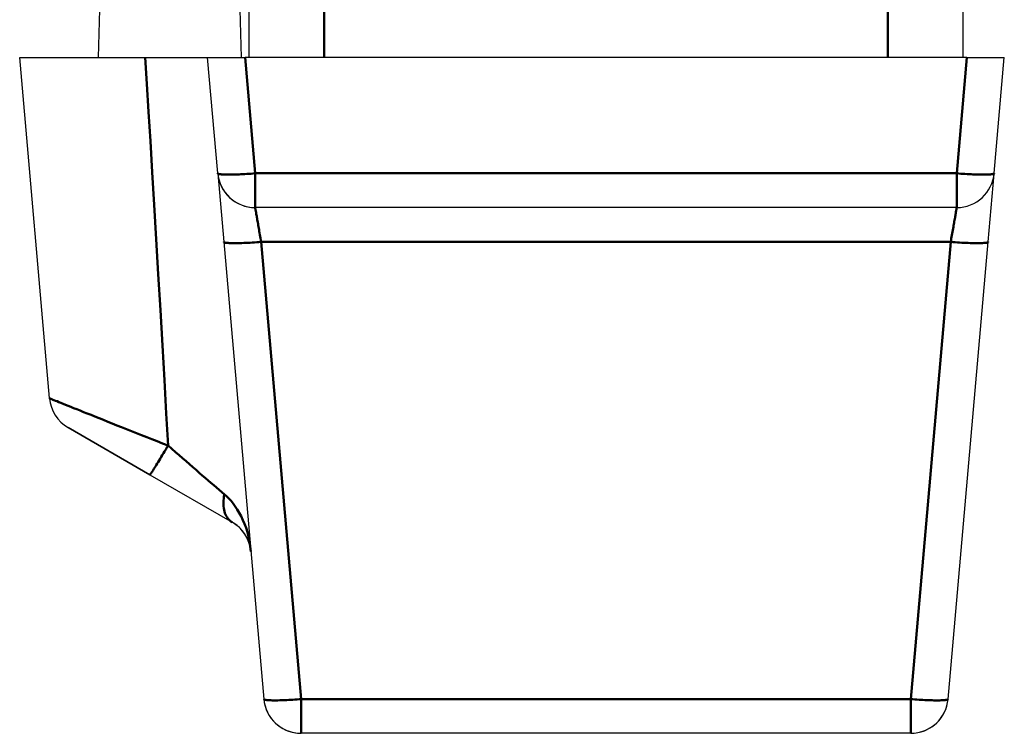
# Model space of a CAD drawing. Units: millimetres. Extents: x 5698 to 8978, y -366 to 3226.
# Drawn here: x 7801 to 7932, y 2402 to 2497 of the extents above; entities that cross this region are included whole.
import ezdxf

# ---------------------------------------------------------------- set-up
doc = ezdxf.new("R2010")
doc.units = ezdxf.units.MM
doc.header["$LTSCALE"] = 10
doc.layers.get('0').update_dxf_attribs({"linetype": 'CONTINUOUS'})
doc.layers.add('02_ACHSEN', color=7, linetype='CONTINUOUS')
doc.layers.add('AM_0 ( Kontur 0.5 )', color=7, linetype='CONTINUOUS', lineweight=50)

msp = doc.modelspace()

# ---------------------------------------------------------------- linework, layer by layer
at = {"color": 7, "linetype": 'Continuous'}
for p, q in [((7831.09, 2502.58), (7831.09, 2492.08)), ((7926.12, 2502.58), (7926.12, 2492.08)), ((7926.12, 2502.58), (7926.12, 2492.08)), ((7800.58, 2492.08), (7811.05, 2492.08)), ((7804.55, 2446.67), (7800.58, 2492.08)), ((7811.05, 2492.08), (7811.08, 2492.08)), ((7811.08, 2492.08), (7817.27, 2492.08)), ((7817.27, 2492.08), (7825.59, 2492.08)), ((7826.94, 2476.64), (7825.59, 2492.08)), ((7825.59, 2492.08), (7830.57, 2492.08)), ((7826.94, 2476.64), (7825.59, 2492.08)), ((7926.64, 2492.08), (7830.57, 2492.08)), ((7926.64, 2492.08), (7931.62, 2492.08)), ((7930.27, 2476.64), (7931.62, 2492.08)), ((7826.94, 2476.63), (7826.94, 2476.64)), ((7826.94, 2476.63), (7826.94, 2476.63)), ((7826.94, 2476.63), (7826.94, 2476.63)), ((7826.94, 2476.63), (7826.94, 2476.63)), ((7826.94, 2476.63), (7827.74, 2467.51)), ((7826.94, 2476.63), (7826.94, 2476.6)), ((7826.94, 2476.63), (7826.94, 2476.63)), ((7826.94, 2476.63), (7826.94, 2476.63)), ((7826.94, 2476.6), (7827.74, 2467.51)), ((7929.47, 2467.51), (7930.27, 2476.59)), ((7930.27, 2476.64), (7930.27, 2476.63)), ((7930.27, 2476.59), (7930.27, 2476.63)), ((7930.27, 2476.63), (7930.27, 2476.63)), ((7930.27, 2476.63), (7930.27, 2476.63)), ((7925.29, 2472.07), (7831.92, 2472.07)), ((7827.74, 2467.51), (7833.06, 2406.62)), ((7924.15, 2406.62), (7929.47, 2467.51)), ((7804.55, 2446.66), (7804.55, 2446.67)), ((7817.9, 2436.5), (7807.03, 2442.77)), ((7807.03, 2442.77), (7817.9, 2436.5)), ((7817.9, 2436.5), (7828.86, 2430.17)), ((7919.16, 2402.05), (7838.05, 2402.05)), ((7919.16, 2402.05), (7838.05, 2402.05))]:
    msp.add_line(p, q, dxfattribs=at)
msp.add_lwpolyline([(7930.27, 2476.63), (7930.27, 2476.63), (7930.27, 2476.63)], dxfattribs=at)
for centre, start, end in [((7831.92, 2477.08), 185, 270), ((7831.92, 2477.08), 185.1253, 185.7757), ((7831.92, 2477.08), 185.0772, 185.1253), ((7831.92, 2477.08), 185.7757, 266.5886), ((7925.29, 2477.08), 270, 355), ((7831.92, 2477.08), 266.5886, 270), ((7925.29, 2477.08), 270, 273.4114), ((7809.53, 2447.1), 185.0563, 240), ((7826.36, 2425.84), 5, 60), ((7826.36, 2425.84), 9.0108, 56.9505), ((7838.05, 2407.05), 185, 270), ((7838.05, 2407.05), 185, 266.7315), ((7919.16, 2407.05), 270, 355), ((7919.16, 2407.05), 273.2682, 355), ((7838.05, 2407.05), 266.7315, 270), ((7919.16, 2407.05), 270, 273.2682)]:
    msp.add_arc(centre, 5, start, end, dxfattribs=at)
at = {"layer": '02_ACHSEN', "color": 7, "linetype": 'Continuous'}
for p, q in [((7811.08, 2492.08), (7813.08, 2562.1)), ((7830.09, 2492.08), (7828.09, 2562.1))]:
    msp.add_line(p, q, dxfattribs=at)
at = {"layer": 'AM_0 ( Kontur 0.5 )'}
for p, q in [((7841.09, 2502.58), (7841.09, 2492.08)), ((7916.12, 2502.58), (7916.12, 2492.08)), ((7831.92, 2476.64), (7830.57, 2492.08)), ((7925.29, 2476.64), (7926.64, 2492.08)), ((7925.29, 2476.64), (7831.92, 2476.64)), ((7832.72, 2467.51), (7838.05, 2406.62)), ((7924.49, 2467.51), (7832.72, 2467.51)), ((7919.16, 2406.62), (7924.49, 2467.51)), ((7919.16, 2406.62), (7838.05, 2406.62))]:
    msp.add_line(p, q, dxfattribs=at)
for points in [[(7817.27, 2492.08), (7817.49, 2488.56), (7817.73, 2484.84), (7817.97, 2480.92), (7818.22, 2476.8), (7818.49, 2472.44), (7818.76, 2467.89), (7819.03, 2463.19), (7819.31, 2458.43), (7819.58, 2453.7), (7819.84, 2449.07), (7820.09, 2444.65), (7820.32, 2440.39)], [(7831.92, 2476.64), (7831.64, 2476.62), (7831.37, 2476.59), (7831.09, 2476.57), (7830.82, 2476.55), (7830.55, 2476.54), (7830.28, 2476.52), (7830.02, 2476.51), (7829.77, 2476.5), (7829.52, 2476.49), (7829.28, 2476.48), (7829.05, 2476.47), (7828.83, 2476.47), (7828.61, 2476.46), (7828.41, 2476.46), (7828.22, 2476.46), (7828.04, 2476.47), (7827.87, 2476.47), (7827.71, 2476.48), (7827.57, 2476.49), (7827.44, 2476.5), (7827.33, 2476.51), (7827.23, 2476.52), (7827.14, 2476.54), (7827.07, 2476.55), (7827.01, 2476.57), (7826.97, 2476.59), (7826.95, 2476.62), (7826.94, 2476.64)], [(7831.92, 2472.07), (7831.92, 2472.08), (7831.92, 2472.11), (7831.92, 2472.15), (7831.92, 2472.2), (7831.92, 2472.28), (7831.92, 2472.36), (7831.92, 2472.47), (7831.92, 2472.59), (7831.92, 2472.72), (7831.92, 2472.87), (7831.92, 2473.03), (7831.92, 2473.2), (7831.92, 2473.39), (7831.92, 2473.59), (7831.92, 2473.8), (7831.92, 2474.02), (7831.92, 2474.25), (7831.92, 2474.49), (7831.92, 2474.74), (7831.92, 2474.99), (7831.92, 2475.26), (7831.92, 2475.52), (7831.92, 2475.8), (7831.92, 2476.08), (7831.92, 2476.36), (7831.92, 2476.64)], [(7930.27, 2476.64), (7930.26, 2476.62), (7930.24, 2476.59), (7930.2, 2476.57), (7930.14, 2476.55), (7930.07, 2476.54), (7929.98, 2476.52), (7929.88, 2476.51), (7929.77, 2476.5), (7929.64, 2476.49), (7929.49, 2476.48), (7929.34, 2476.47), (7929.17, 2476.47), (7928.99, 2476.46), (7928.8, 2476.46), (7928.6, 2476.46), (7928.38, 2476.47), (7928.16, 2476.47), (7927.93, 2476.48), (7927.69, 2476.49), (7927.44, 2476.5), (7927.19, 2476.51), (7926.93, 2476.52), (7926.66, 2476.54), (7926.39, 2476.55), (7926.12, 2476.57), (7925.84, 2476.59), (7925.57, 2476.62), (7925.29, 2476.64)], [(7925.29, 2472.07), (7925.29, 2472.08), (7925.29, 2472.11), (7925.29, 2472.15), (7925.29, 2472.2), (7925.29, 2472.28), (7925.29, 2472.36), (7925.29, 2472.47), (7925.29, 2472.59), (7925.29, 2472.72), (7925.29, 2472.87), (7925.29, 2473.03), (7925.29, 2473.2), (7925.29, 2473.39), (7925.29, 2473.59), (7925.29, 2473.8), (7925.29, 2474.02), (7925.29, 2474.25), (7925.29, 2474.49), (7925.29, 2474.74), (7925.29, 2474.99), (7925.29, 2475.26), (7925.29, 2475.52), (7925.29, 2475.8), (7925.29, 2476.08), (7925.29, 2476.36), (7925.29, 2476.64)], [(7831.92, 2472.07), (7831.92, 2472.07), (7831.92, 2472.05), (7831.93, 2472.03), (7831.94, 2471.99), (7831.94, 2471.94), (7831.95, 2471.88), (7831.97, 2471.82), (7831.98, 2471.74), (7831.99, 2471.65), (7832.01, 2471.55), (7832.03, 2471.45), (7832.05, 2471.33), (7832.07, 2471.21), (7832.1, 2471.07), (7832.12, 2470.93), (7832.15, 2470.78), (7832.17, 2470.62), (7832.2, 2470.46), (7832.23, 2470.29), (7832.27, 2470.11), (7832.3, 2469.92), (7832.33, 2469.73), (7832.37, 2469.53), (7832.4, 2469.33), (7832.44, 2469.12), (7832.47, 2468.91), (7832.51, 2468.69), (7832.55, 2468.46), (7832.59, 2468.23), (7832.64, 2467.99), (7832.68, 2467.75), (7832.72, 2467.51)], [(7924.49, 2467.51), (7924.53, 2467.74), (7924.57, 2467.97), (7924.61, 2468.2), (7924.65, 2468.42), (7924.69, 2468.64), (7924.73, 2468.86), (7924.76, 2469.07), (7924.8, 2469.28), (7924.84, 2469.49), (7924.87, 2469.68), (7924.9, 2469.88), (7924.94, 2470.06), (7924.97, 2470.24), (7925, 2470.42), (7925.03, 2470.59), (7925.06, 2470.75), (7925.08, 2470.9), (7925.11, 2471.04), (7925.13, 2471.18), (7925.15, 2471.3), (7925.17, 2471.42), (7925.19, 2471.53), (7925.21, 2471.63), (7925.23, 2471.72), (7925.24, 2471.8), (7925.25, 2471.87), (7925.26, 2471.93), (7925.27, 2471.98), (7925.28, 2472.02), (7925.28, 2472.05), (7925.29, 2472.07), (7925.29, 2472.07)], [(7832.72, 2467.51), (7832.42, 2467.48), (7832.12, 2467.46), (7831.83, 2467.44), (7831.53, 2467.42), (7831.24, 2467.4), (7830.96, 2467.38), (7830.68, 2467.37), (7830.41, 2467.36), (7830.15, 2467.35), (7829.9, 2467.34), (7829.66, 2467.33), (7829.43, 2467.33), (7829.21, 2467.33), (7829, 2467.33), (7828.81, 2467.33), (7828.63, 2467.34), (7828.47, 2467.35), (7828.32, 2467.36), (7828.19, 2467.37), (7828.07, 2467.38), (7827.97, 2467.4), (7827.89, 2467.42), (7827.82, 2467.44), (7827.78, 2467.46), (7827.75, 2467.48), (7827.74, 2467.51)], [(7924.49, 2467.51), (7924.79, 2467.48), (7925.09, 2467.46), (7925.38, 2467.44), (7925.68, 2467.42), (7925.97, 2467.4), (7926.25, 2467.38), (7926.53, 2467.37), (7926.8, 2467.36), (7927.06, 2467.35), (7927.31, 2467.34), (7927.55, 2467.33), (7927.78, 2467.33), (7928, 2467.33), (7928.21, 2467.33), (7928.4, 2467.33), (7928.58, 2467.34), (7928.74, 2467.35), (7928.89, 2467.36), (7929.02, 2467.37), (7929.14, 2467.38), (7929.24, 2467.4), (7929.32, 2467.42), (7929.38, 2467.44), (7929.43, 2467.46), (7929.46, 2467.48), (7929.47, 2467.51)], [(7804.55, 2446.67), (7804.56, 2446.67), (7804.59, 2446.65)], [(7804.59, 2446.65), (7804.65, 2446.63), (7804.73, 2446.59), (7804.84, 2446.55), (7804.98, 2446.49), (7805.14, 2446.43), (7805.33, 2446.35), (7805.55, 2446.27), (7805.79, 2446.17), (7806.05, 2446.06), (7806.35, 2445.94), (7806.66, 2445.82), (7807.01, 2445.68), (7807.37, 2445.53), (7807.76, 2445.37), (7808.18, 2445.21), (7808.62, 2445.03), (7809.08, 2444.84), (7809.57, 2444.65), (7810.08, 2444.45), (7810.6, 2444.24), (7811.15, 2444.02), (7811.72, 2443.79), (7812.3, 2443.56), (7812.9, 2443.32), (7813.52, 2443.07), (7814.15, 2442.82), (7814.8, 2442.57), (7815.45, 2442.31), (7816.12, 2442.05), (7816.8, 2441.78), (7817.48, 2441.51), (7818.18, 2441.23), (7818.89, 2440.95), (7819.6, 2440.67), (7820.32, 2440.39)], [(7820.32, 2440.39), (7820.16, 2440.13), (7820.01, 2439.86), (7819.86, 2439.6), (7819.71, 2439.35), (7819.56, 2439.1), (7819.41, 2438.86), (7819.27, 2438.62), (7819.14, 2438.4), (7819.01, 2438.18), (7818.88, 2437.97), (7818.76, 2437.78), (7818.65, 2437.59), (7818.54, 2437.42), (7818.44, 2437.26), (7818.35, 2437.12), (7818.26, 2436.98), (7818.19, 2436.87), (7818.12, 2436.77), (7818.06, 2436.68), (7818.01, 2436.61), (7817.97, 2436.56), (7817.94, 2436.52), (7817.92, 2436.5), (7817.9, 2436.5)], [(7820.32, 2440.39), (7820.83, 2439.94), (7821.32, 2439.51), (7821.8, 2439.09), (7822.26, 2438.68), (7822.72, 2438.28), (7823.17, 2437.89), (7823.61, 2437.5), (7824.05, 2437.13), (7824.47, 2436.76), (7824.88, 2436.41), (7825.27, 2436.07), (7825.66, 2435.74), (7826.04, 2435.41), (7826.41, 2435.09), (7826.78, 2434.77), (7827.14, 2434.46), (7827.49, 2434.17), (7827.82, 2433.88)], [(7827.82, 2433.88), (7827.77, 2433.61), (7827.73, 2433.34), (7827.71, 2433.07), (7827.69, 2432.81), (7827.69, 2432.55), (7827.71, 2432.3), (7827.73, 2432.06), (7827.78, 2431.83), (7827.83, 2431.61), (7827.9, 2431.39), (7827.98, 2431.19), (7828.07, 2431.01), (7828.17, 2430.83), (7828.29, 2430.67), (7828.42, 2430.52), (7828.56, 2430.39), (7828.7, 2430.27), (7828.86, 2430.17)], [(7827.82, 2433.88), (7828.12, 2433.62), (7828.42, 2433.33), (7828.71, 2433.01), (7828.99, 2432.66), (7829.27, 2432.28), (7829.54, 2431.87), (7829.8, 2431.43), (7830.05, 2430.96), (7830.29, 2430.46), (7830.5, 2429.94), (7830.7, 2429.4), (7830.88, 2428.83), (7831.03, 2428.22), (7831.16, 2427.6), (7831.27, 2426.95), (7831.34, 2426.27)], [(7838.05, 2406.62), (7837.77, 2406.59), (7837.49, 2406.57), (7837.22, 2406.55), (7836.94, 2406.53), (7836.67, 2406.51), (7836.41, 2406.5), (7836.15, 2406.48), (7835.9, 2406.47), (7835.65, 2406.46), (7835.41, 2406.45), (7835.18, 2406.45), (7834.95, 2406.44), (7834.74, 2406.44), (7834.54, 2406.44), (7834.35, 2406.44), (7834.17, 2406.44), (7834, 2406.45), (7833.84, 2406.45), (7833.7, 2406.46), (7833.57, 2406.47), (7833.45, 2406.48), (7833.35, 2406.5), (7833.27, 2406.51), (7833.2, 2406.53), (7833.14, 2406.55), (7833.1, 2406.57), (7833.07, 2406.59), (7833.06, 2406.62)], [(7838.05, 2406.62), (7838.05, 2406.33), (7838.05, 2406.05), (7838.05, 2405.77), (7838.05, 2405.5), (7838.05, 2405.23), (7838.05, 2404.97), (7838.05, 2404.71), (7838.05, 2404.46), (7838.05, 2404.22), (7838.05, 2403.99), (7838.05, 2403.77), (7838.05, 2403.56), (7838.05, 2403.36), (7838.05, 2403.18), (7838.05, 2403), (7838.05, 2402.84), (7838.05, 2402.7), (7838.05, 2402.56), (7838.05, 2402.44), (7838.05, 2402.34), (7838.05, 2402.25), (7838.05, 2402.18), (7838.05, 2402.12), (7838.05, 2402.08), (7838.05, 2402.06), (7838.05, 2402.05)], [(7919.16, 2406.62), (7919.44, 2406.59), (7919.72, 2406.57), (7919.99, 2406.55), (7920.27, 2406.53), (7920.54, 2406.51), (7920.8, 2406.5), (7921.06, 2406.48), (7921.31, 2406.47), (7921.56, 2406.46), (7921.8, 2406.45), (7922.03, 2406.45), (7922.26, 2406.44), (7922.47, 2406.44), (7922.67, 2406.44), (7922.86, 2406.44), (7923.04, 2406.44), (7923.21, 2406.45), (7923.37, 2406.45), (7923.51, 2406.46), (7923.64, 2406.47), (7923.76, 2406.48), (7923.86, 2406.5), (7923.94, 2406.51), (7924.01, 2406.53), (7924.07, 2406.55), (7924.11, 2406.57), (7924.14, 2406.59), (7924.15, 2406.62)], [(7919.16, 2402.05), (7919.16, 2402.06), (7919.16, 2402.08), (7919.16, 2402.12), (7919.16, 2402.18), (7919.16, 2402.25), (7919.16, 2402.34), (7919.16, 2402.44), (7919.16, 2402.56), (7919.16, 2402.7), (7919.16, 2402.84), (7919.16, 2403), (7919.16, 2403.18), (7919.16, 2403.36), (7919.16, 2403.56), (7919.16, 2403.77), (7919.16, 2403.99), (7919.16, 2404.22), (7919.16, 2404.46), (7919.16, 2404.71), (7919.16, 2404.97), (7919.16, 2405.23), (7919.16, 2405.5), (7919.16, 2405.77), (7919.16, 2406.05), (7919.16, 2406.33), (7919.16, 2406.62)]]:
    msp.add_lwpolyline(points, dxfattribs=at)

doc.saveas('drawing.dxf')
